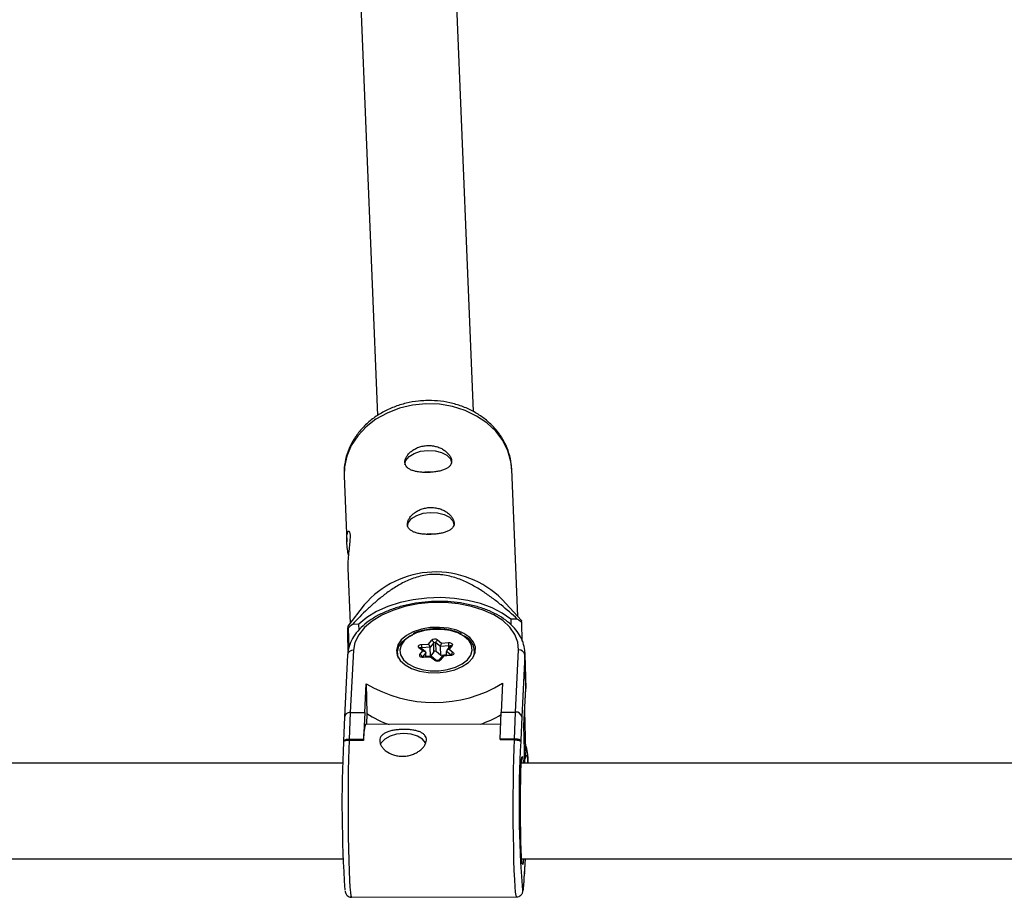
# Model space of a CAD drawing. Units: millimetres. Extents: x -1974 to 3633, y -1680 to 1680.
# Drawn here: x 1086 to 1250, y -514 to -368 of the extents above; entities that cross this region are included whole.
import ezdxf

# ---------------------------------------------------------------- set-up
doc = ezdxf.new("R2010")
doc.units = ezdxf.units.MM

msp = doc.modelspace()

# ---------------------------------------------------------------- linework, layer by layer
at = {"color": 7, "linetype": 'Continuous', "lineweight": 25}
for p, q in [((1141.36, -330.17), (1145.61, -434.04)), ((1161.59, -433.36), (1157.35, -329.56)), ((1169, -467.53), (1167.99, -442.95)), ((1140.01, -444.1), (1140.46, -455.08)), ((1140.65, -459.53), (1141.02, -468.67)), ((1169.64, -468.23), (1166.39, -464.69)), ((1143.39, -465.63), (1140.64, -469.16)), ((1168.93, -467.98), (1167.84, -468.01)), ((1167.84, -468.01), (1167.87, -468.95)), ((1140.69, -469.5), (1140.78, -472.81)), ((1142.48, -468.85), (1141.4, -468.88)), ((1142.51, -469.81), (1142.48, -468.85)), ((1169.76, -471.64), (1169.67, -468.55)), ((1154.11, -472.14), (1154.6, -471.53)), ((1155.63, -471.46), (1156.29, -471.99)), ((1141.57, -473.19), (1141.05, -483.57)), ((1153.17, -473.3), (1152.51, -472.77)), ((1152.68, -473.91), (1153.17, -473.3)), ((1153.54, -473.4), (1152.78, -472.78)), ((1152.78, -472.78), (1152.78, -472.78)), ((1152.96, -472.22), (1154.11, -472.14)), ((1154.38, -472.68), (1153, -472.77)), ((1154.97, -471.95), (1154.38, -472.68)), ((1154.42, -474.15), (1154.38, -472.68)), ((1155.01, -473.42), (1154.97, -471.95)), ((1156.11, -472.56), (1155.32, -471.92)), ((1155.36, -473.39), (1155.32, -471.92)), ((1157.49, -472.47), (1156.11, -472.56)), ((1156.15, -474.03), (1156.11, -472.56)), ((1156.29, -471.99), (1157.45, -471.91)), ((1157.74, -472.47), (1157.16, -473.18)), ((1158.04, -472.39), (1157.55, -473)), ((1157.55, -473), (1158.21, -473.54)), ((1161.83, -473.77), (1161.82, -473.29)), ((1168.64, -483.49), (1169.15, -473.11)), ((1140.6, -473.96), (1140.08, -484.32)), ((1148.92, -473.66), (1148.94, -474.14)), ((1153.64, -473.6), (1153.05, -474.33)), ((1154.54, -474.23), (1153.26, -474.32)), ((1154.43, -474.31), (1153.28, -474.39)), ((1153.66, -474.29), (1153.64, -473.6)), ((1154.42, -474.15), (1153.66, -474.2)), ((1155.01, -473.42), (1154.42, -474.15)), ((1155.09, -474.84), (1154.43, -474.31)), ((1155.35, -474.86), (1154.59, -474.24)), ((1156.15, -474.03), (1155.36, -473.39)), ((1156.4, -474.14), (1155.82, -474.85)), ((1155.82, -474.85), (1155.83, -474.84)), ((1156.61, -474.16), (1156.12, -474.77)), ((1157.11, -473.97), (1156.15, -474.03)), ((1157.75, -474.01), (1156.46, -474.1)), ((1157.77, -474.08), (1156.61, -474.16)), ((1157.89, -474), (1157.1, -473.36)), ((1157.12, -474.06), (1157.1, -473.36)), ((1170.17, -473.93), (1169.66, -484.29)), ((1170.18, -473.54), (1170.17, -473.93)), ((1170.17, -473.93), (1170.34, -479.57)), ((1170.34, -479.18), (1170.18, -473.54)), ((1143.45, -483.56), (1143.69, -478.76)), ((1143.69, -478.76), (1143.83, -483.71)), ((1166.48, -478.69), (1166.24, -483.5)), ((1170.03, -485.72), (1170.34, -479.57)), ((1170.03, -485.73), (1170.34, -479.62)), ((1170.34, -479.57), (1170.34, -479.18)), ((1170.34, -479.62), (1170.34, -479.57)), ((1140.08, -484.32), (1139.91, -488.27)), ((1141.05, -483.57), (1140.86, -488.09)), ((1141.05, -483.57), (1143.45, -483.56)), ((1143.45, -483.56), (1143.26, -488.09)), ((1143.83, -483.71), (1143.74, -485.59)), ((1166.04, -488.02), (1166.24, -483.5)), ((1166.24, -483.5), (1168.64, -483.49)), ((1168.44, -488.01), (1168.64, -483.49)), ((1169.66, -484.29), (1169.49, -488.2)), ((1170.35, -489.95), (1170.16, -483.22)), ((1166.15, -485.52), (1143.56, -485.59)), ((1170.21, -492), (1170.03, -485.73)), ((1140.86, -488.09), (1140.86, -488.22)), ((1143.26, -488.09), (1140.86, -488.09)), ((1143.26, -488.09), (1143.26, -488.21)), ((1168.44, -488.01), (1166.04, -488.02)), ((1166.04, -488.02), (1166.05, -488.14)), ((1168.45, -488.14), (1168.44, -488.01)), ((1139.91, -488.28), (1139.92, -488.51)), ((1143.26, -488.21), (1140.86, -488.22)), ((1168.45, -488.14), (1166.05, -488.14)), ((1169.49, -488.2), (1169.5, -488.41)), ((1170.68, -491.27), (1170.64, -492)), ((1170.71, -492), (1170.68, -490.88)), ((1170.68, -490.88), (1170.68, -491.27)), ((1139.79, -492), (836.52, -492)), ((1449.55, -491.99), (1169.58, -492)), ((836.48, -508), (1139.83, -508)), ((1169.66, -508), (1449.69, -507.99)), ((1170.13, -510.57), (1170.28, -508)), ((1170.13, -510.27), (1170.14, -510.47)), ((1141.25, -514.39), (1168.83, -514.31))]:
    msp.add_line(p, q, dxfattribs=at)
at = {"color": 8, "linetype": 'Continuous', "lineweight": 25}
for p, q in [((1153, -472.97), (1153, -472.77)), ((1157.5, -472.77), (1157.49, -472.47)), ((1170.21, -492), (1170.03, -485.72)), ((1170.68, -491.27), (1170.7, -492)), ((1170.14, -510.47), (1170.28, -508))]:
    msp.add_line(p, q, dxfattribs=at)
at = {"color": 8, "linetype": 'Continuous', "lineweight": 25, "flags": 128}
for points in [[(1153.67, -432.08), (1151.43, -432.3), (1149.26, -432.81), (1147.21, -433.6), (1145.33, -434.65), (1143.68, -435.93), (1142.3, -437.4), (1141.22, -439.03), (1140.47, -440.78), (1140.07, -442.6), (1140.01, -444.1)], [(1167.99, -442.95), (1167.85, -441.69), (1167.35, -439.9), (1166.5, -438.2), (1165.33, -436.64), (1163.86, -435.26), (1162.14, -434.1), (1160.21, -433.17), (1158.12, -432.52), (1155.92, -432.15), (1153.67, -432.08)], [(1155.83, -474.84), (1155.83, -474.84), (1155.87, -474.81), (1155.92, -474.78), (1155.99, -474.76), (1156.05, -474.76), (1156.12, -474.77)], [(1140.86, -488.22), (1140.8, -489.66), (1140.75, -491.35), (1140.71, -493.26), (1140.69, -495.34), (1140.67, -497.52), (1140.67, -499.77), (1140.68, -502.03), (1140.71, -504.23), (1140.74, -506.33), (1140.79, -508.28), (1140.85, -510.02), (1140.92, -511.51), (1140.99, -512.72), (1141.07, -513.62), (1141.16, -514.18), (1141.24, -514.39), (1141.25, -514.39)], [(1168.83, -514.31), (1168.82, -514.31), (1168.74, -514.1), (1168.65, -513.54), (1168.57, -512.64), (1168.5, -511.43), (1168.43, -509.94), (1168.37, -508.2), (1168.33, -506.26), (1168.29, -504.15), (1168.26, -501.95), (1168.25, -499.69), (1168.25, -497.45), (1168.27, -495.26), (1168.3, -493.18), (1168.33, -491.27), (1168.39, -489.58), (1168.45, -488.14)], [(1169.79, -513.27), (1169.84, -513.31), (1169.92, -513.06), (1170, -512.46), (1170.07, -511.52), (1170.13, -510.27)]]:
    msp.add_lwpolyline(points, dxfattribs=at)
at = {"color": 7, "linetype": 'Continuous', "lineweight": 25, "flags": 128}
for points in [[(1150.17, -442.2), (1150.34, -441.51), (1150.86, -440.87), (1151.71, -440.35), (1152.78, -439.99), (1153.98, -439.84), (1155.19, -439.91), (1156.29, -440.2), (1157.17, -440.66), (1157.75, -441.27), (1157.97, -441.96), (1157.97, -441.97)], [(1154.1, -443.4), (1153.51, -443.49), (1153.47, -443.5)], [(1154.7, -443.45), (1154.69, -443.45), (1154.1, -443.4)], [(1150.6, -452.54), (1150.76, -451.85), (1151.29, -451.21), (1152.13, -450.69), (1153.2, -450.33), (1154.4, -450.18), (1155.61, -450.25), (1156.71, -450.54), (1157.59, -451), (1158.17, -451.61), (1158.39, -452.3), (1158.39, -452.31)], [(1154.52, -453.74), (1153.93, -453.83), (1153.9, -453.84)], [(1155.12, -453.79), (1155.12, -453.79), (1154.52, -453.74)], [(1167.84, -468.01), (1166.41, -466.99), (1164.72, -466.11), (1162.79, -465.39), (1160.69, -464.86), (1158.46, -464.53), (1156.16, -464.4), (1153.84, -464.47), (1151.55, -464.76), (1149.36, -465.24), (1147.3, -465.9), (1145.45, -466.74), (1143.83, -467.73), (1142.48, -468.85)], [(1169.15, -473.11), (1169.03, -471.81), (1168.53, -470.54), (1167.68, -469.34), (1166.49, -468.24), (1164.99, -467.28), (1163.23, -466.48), (1161.26, -465.86), (1159.13, -465.44), (1156.89, -465.23), (1154.62, -465.24), (1152.36, -465.46), (1150.18, -465.9), (1148.15, -466.53), (1146.31, -467.34), (1144.72, -468.31), (1143.42, -469.41), (1142.45, -470.61), (1141.82, -471.88), (1141.57, -473.19)], [(1148.77, -473.17), (1148.9, -474.05), (1149.38, -474.87), (1150.19, -475.61), (1151.27, -476.21), (1152.58, -476.65), (1154.03, -476.89), (1155.56, -476.94), (1157.07, -476.78), (1158.5, -476.43), (1159.75, -475.9), (1160.77, -475.22), (1161.49, -474.43), (1161.89, -473.57), (1161.93, -472.69), (1161.62, -471.83), (1160.98, -471.05), (1160.02, -470.38), (1158.82, -469.85), (1157.43, -469.51), (1155.93, -469.36), (1154.4, -469.41), (1152.92, -469.67), (1151.57, -470.12), (1150.43, -470.72), (1149.55, -471.46), (1148.99, -472.29), (1148.77, -473.17)], [(1154.85, -469.69), (1153.42, -469.89), (1152.11, -470.28), (1150.98, -470.84), (1150.11, -471.52), (1149.55, -472.31), (1149.32, -473.14), (1149.44, -473.97), (1149.91, -474.76), (1150.69, -475.45), (1151.75, -476.01), (1153.01, -476.4), (1154.41, -476.61), (1155.87, -476.61), (1157.3, -476.41), (1158.61, -476.02), (1159.74, -475.47), (1160.61, -474.78), (1161.18, -473.99), (1161.41, -473.16), (1161.28, -472.33), (1160.82, -471.54), (1160.03, -470.85), (1158.98, -470.29), (1157.71, -469.9), (1156.31, -469.7), (1154.85, -469.69)], [(1149.11, -474.48), (1149.06, -474.36), (1148.93, -473.47), (1149.17, -472.58), (1149.77, -471.74), (1150.7, -471.01), (1151.47, -470.6)], [(1152.51, -472.77), (1152.44, -472.69), (1152.41, -472.6), (1152.42, -472.51), (1152.46, -472.42), (1152.55, -472.35), (1152.66, -472.28), (1152.8, -472.24), (1152.96, -472.22)], [(1153.17, -473.3), (1153.25, -473.3), (1153.33, -473.31), (1153.41, -473.33), (1153.47, -473.36), (1153.53, -473.39), (1153.58, -473.44), (1153.61, -473.49), (1153.64, -473.54), (1153.64, -473.6)], [(1157.45, -471.91), (1157.6, -471.91), (1157.75, -471.94), (1157.88, -471.98), (1157.99, -472.05), (1158.06, -472.13), (1158.09, -472.21), (1158.09, -472.3), (1158.04, -472.39)], [(1153.28, -474.39), (1153.12, -474.39), (1152.97, -474.36), (1152.84, -474.32), (1152.73, -474.25), (1152.66, -474.18), (1152.63, -474.09), (1152.64, -474), (1152.68, -473.91)], [(1154.43, -474.31), (1154.47, -474.27), (1154.5, -474.24), (1154.54, -474.23), (1154.57, -474.23), (1154.59, -474.24)], [(1155.82, -474.85), (1155.82, -474.85), (1155.8, -474.86), (1155.75, -474.88), (1155.68, -474.9), (1155.6, -474.91), (1155.5, -474.91), (1155.43, -474.89), (1155.38, -474.88), (1155.35, -474.86), (1155.35, -474.86), (1155.35, -474.86)], [(1156.4, -474.14), (1156.42, -474.12), (1156.45, -474.1), (1156.48, -474.1), (1156.52, -474.11), (1156.57, -474.13), (1156.61, -474.16)], [(1158.21, -473.54), (1158.28, -473.61), (1158.31, -473.7), (1158.31, -473.79), (1158.26, -473.88), (1158.17, -473.96), (1158.06, -474.02), (1157.92, -474.06), (1157.77, -474.08)], [(1153.66, -488.69), (1153.63, -488.63), (1153.11, -488.01), (1152.27, -487.51), (1151.2, -487.2), (1150, -487.09), (1148.79, -487.2), (1147.69, -487.53), (1146.8, -488.03), (1146.22, -488.65), (1146.11, -488.85)], [(1169.53, -505.09), (1169.49, -503.5), (1169.46, -501.77), (1169.45, -499.96), (1169.45, -498.14), (1169.47, -496.4), (1169.5, -494.81), (1169.54, -493.42), (1169.59, -492.3), (1169.64, -491.49), (1169.71, -491.02), (1169.78, -490.92), (1169.84, -491.19), (1169.91, -491.81), (1169.92, -492)], [(1170.35, -489.89), (1170.23, -491.2), (1170.2, -491.33)], [(1169.96, -508), (1169.9, -508.61), (1169.83, -508.9), (1169.76, -508.81), (1169.7, -508.37), (1169.63, -507.57), (1169.58, -506.47), (1169.53, -505.09)]]:
    msp.add_lwpolyline(points, dxfattribs=at)
at = {"color": 7, "linetype": 'Continuous', "lineweight": 25}
for centre, radius, start, end in [((1155.32, -475.81), 15.69, 45.1519, 139.5299), ((1158.02, -482.96), 18.53, 51.0564, 53.9471), ((1153.36, -483.32), 18.75, 129.65, 132.5185), ((1155.16, -472.15), 0.841, 55.7755, 131.9997), ((1154.49, -472), 0.487, 6.5892, 76.6537), ((1155.85, -471.94), 0.53, 113.4544, 177.6655), ((1158.84, -473.44), 2.92, 346.6, 72.2405), ((1147.29, -472.94), 5.71, 1.64, 7.2348), ((1153.58, -472.74), 0.801, 4.6225, 49.0398), ((1155.16, -472.15), 0.28, 55.7755, 131.9997), ((1157.09, -472.57), 0.984, 144.0896, 179.6763), ((1157.52, -473.44), 0.434, 86.8917, 170.1023), ((1151.78, -472.63), 5.71, 1.64, 7.2348), ((1169.23, -474.06), 0.951, 7.9993, 94.9129), ((1152.57, -474.38), 0.487, 6.5892, 76.6537), ((1155.2, -473.63), 0.28, 55.7755, 131.9997), ((1155.56, -474.15), 0.841, 235.7755, 311.9997), ((1158.42, -474.02), 0.53, 113.4544, 177.6655), ((1155.03, -459.85), 22.05, 239.0555, 301.2754), ((1140.96, -484.45), 0.883, 83.8051, 175.0017), ((1152.22, -471.67), 14.67, 235.1387, 251.4212), ((1157.38, -469.49), 16.91, 288.4363, 301.5455), ((1168.72, -484.44), 0.95, 9.1737, 95.1828), ((1151.35, -487.8), 8.09, 164.1043, 182.8748), ((1140.61, -489.28), 1.22, 77.8958, 124.7791), ((1168.68, -489.75), 1.75, 62.2951, 97.7815), ((1349.22, -498.84), 209.56, 177.1706, 183.9233), ((1355.15, -498.7), 185.94, 176.8273, 184.4947)]:
    msp.add_arc(centre, radius, start, end, dxfattribs=at)
at = {"color": 8, "linetype": 'Continuous', "lineweight": 25}
for centre, radius, start, end in [((1141.49, -474.09), 0.905, 84.9292, 171.5327), ((1152.63, -472.99), 0.249, 54.9276, 118.0793), ((1153, -473.01), 0.241, 90.7733, 132.2808), ((1157.52, -472.71), 0.242, 47.2626, 97.9259), ((1157.95, -472.66), 0.284, 70.9432, 137.4514), ((1153.16, -474.38), 0.119, 355.7666, 32.053), ((1155.2, -475.07), 0.255, 55.704, 117.3795), ((1157.64, -474.08), 0.123, 356.2863, 31.2904), ((1169.88, -491.32), 0.794, 3.6701, 56.5544)]:
    msp.add_arc(centre, radius, start, end, dxfattribs=at)
at = {"color": 7, "linetype": 'Continuous', "lineweight": 25}
for points, knots in [([(1153.64, -431.53), (1153.25, -431.55), (1152.14, -431.61), (1150.35, -431.93), (1148.33, -432.56), (1146.44, -433.44), (1144.72, -434.56), (1143.22, -435.9), (1141.96, -437.43), (1140.99, -439.09), (1140.34, -440.86), (1140.01, -442.52), (1140.03, -443.58), (1140.04, -444.03)], [0, 0, 0, 0, 0.055146, 0.153111, 0.251295, 0.349589, 0.447881, 0.545974, 0.643588, 0.740419, 0.836232, 0.93097, 1, 1, 1, 1]), ([(1167.95, -442.91), (1167.95, -442.63), (1167.93, -441.75), (1167.57, -440.29), (1166.9, -438.59), (1165.93, -437.01), (1164.69, -435.58), (1163.22, -434.32), (1161.53, -433.26), (1159.67, -432.43), (1157.68, -431.86), (1155.65, -431.53), (1154.29, -431.53), (1153.64, -431.53)], [0, 0, 0, 0, 0.0439261, 0.138151, 0.2322684, 0.3267413, 0.4219173, 0.5179651, 0.6148728, 0.7125016, 0.8106662, 0.9092022, 1, 1, 1, 1]), ([(1153.96, -439.03), (1153.7, -439.03), (1153.44, -439.06), (1152.95, -439.16), (1152.7, -439.23), (1152.23, -439.4), (1152.02, -439.5), (1151.6, -439.73), (1151.41, -439.86), (1151.06, -440.14), (1150.9, -440.28), (1150.63, -440.59), (1150.52, -440.75), (1150.33, -441.07), (1150.26, -441.23), (1150.18, -441.55), (1150.16, -441.7), (1150.17, -441.99), (1150.2, -442.14), (1150.31, -442.4), (1150.39, -442.52), (1150.6, -442.74), (1150.72, -442.84), (1151.01, -443.02), (1151.18, -443.1), (1151.55, -443.23), (1151.74, -443.29), (1152.17, -443.38), (1152.4, -443.42), (1152.87, -443.48), (1153.12, -443.5), (1153.62, -443.51), (1153.88, -443.52), (1154.39, -443.5), (1154.65, -443.48), (1155.15, -443.43), (1155.39, -443.4), (1155.86, -443.31), (1156.09, -443.26), (1156.5, -443.13), (1156.7, -443.06), (1157.05, -442.91), (1157.21, -442.82), (1157.48, -442.62), (1157.6, -442.51), (1157.79, -442.28), (1157.86, -442.15), (1157.94, -441.88), (1157.96, -441.74), (1157.95, -441.44), (1157.92, -441.29), (1157.81, -440.99), (1157.73, -440.83), (1157.52, -440.52), (1157.39, -440.37), (1157.1, -440.08), (1156.93, -439.94), (1156.56, -439.69), (1156.36, -439.57), (1155.93, -439.37), (1155.7, -439.28), (1155.23, -439.15), (1154.98, -439.09), (1154.47, -439.03), (1154.21, -439.02), (1153.96, -439.03)], [0, 0, 0, 0, 0.03125, 0.03125, 0.0625, 0.0625, 0.09375, 0.09375, 0.125, 0.125, 0.15625, 0.15625, 0.1875, 0.1875, 0.21875, 0.21875, 0.25, 0.25, 0.28125, 0.28125, 0.3125, 0.3125, 0.34375, 0.34375, 0.375, 0.375, 0.40625, 0.40625, 0.4375, 0.4375, 0.46875, 0.46875, 0.5, 0.5, 0.53125, 0.53125, 0.5625, 0.5625, 0.59375, 0.59375, 0.625, 0.625, 0.65625, 0.65625, 0.6875, 0.6875, 0.71875, 0.71875, 0.75, 0.75, 0.78125, 0.78125, 0.8125, 0.8125, 0.84375, 0.84375, 0.875, 0.875, 0.90625, 0.90625, 0.9375, 0.9375, 0.96875, 0.96875, 1, 1, 1, 1]), ([(1154.38, -449.37), (1154.12, -449.37), (1153.87, -449.4), (1153.37, -449.5), (1153.12, -449.57), (1152.66, -449.74), (1152.44, -449.84), (1152.02, -450.07), (1151.83, -450.2), (1151.48, -450.48), (1151.33, -450.62), (1151.05, -450.93), (1150.94, -451.09), (1150.76, -451.41), (1150.69, -451.57), (1150.6, -451.89), (1150.58, -452.04), (1150.59, -452.33), (1150.62, -452.48), (1150.73, -452.74), (1150.81, -452.86), (1151.02, -453.08), (1151.15, -453.18), (1151.44, -453.36), (1151.6, -453.44), (1151.97, -453.57), (1152.17, -453.63), (1152.59, -453.72), (1152.82, -453.76), (1153.3, -453.82), (1153.54, -453.84), (1154.05, -453.85), (1154.3, -453.86), (1154.82, -453.84), (1155.07, -453.82), (1155.57, -453.77), (1155.82, -453.74), (1156.28, -453.65), (1156.51, -453.6), (1156.93, -453.47), (1157.12, -453.4), (1157.47, -453.25), (1157.63, -453.16), (1157.91, -452.96), (1158.02, -452.85), (1158.21, -452.62), (1158.28, -452.49), (1158.37, -452.22), (1158.39, -452.08), (1158.38, -451.78), (1158.34, -451.63), (1158.23, -451.33), (1158.15, -451.17), (1157.94, -450.86), (1157.82, -450.71), (1157.52, -450.42), (1157.35, -450.28), (1156.99, -450.03), (1156.78, -449.91), (1156.35, -449.71), (1156.12, -449.62), (1155.65, -449.49), (1155.4, -449.43), (1154.89, -449.37), (1154.64, -449.36), (1154.38, -449.37)], [0, 0, 0, 0, 0.03125, 0.03125, 0.0625, 0.0625, 0.09375, 0.09375, 0.125, 0.125, 0.15625, 0.15625, 0.1875, 0.1875, 0.21875, 0.21875, 0.25, 0.25, 0.28125, 0.28125, 0.3125, 0.3125, 0.34375, 0.34375, 0.375, 0.375, 0.40625, 0.40625, 0.4375, 0.4375, 0.46875, 0.46875, 0.5, 0.5, 0.53125, 0.53125, 0.5625, 0.5625, 0.59375, 0.59375, 0.625, 0.625, 0.65625, 0.65625, 0.6875, 0.6875, 0.71875, 0.71875, 0.75, 0.75, 0.78125, 0.78125, 0.8125, 0.8125, 0.84375, 0.84375, 0.875, 0.875, 0.90625, 0.90625, 0.9375, 0.9375, 0.96875, 0.96875, 1, 1, 1, 1]), ([(1140.74, -457.34), (1140.68, -457), (1140.55, -456.23), (1140.44, -455.09), (1140.46, -454.11), (1140.59, -453.47), (1140.78, -453.22), (1140.96, -453.38), (1140.99, -453.8), (1141.01, -453.99)], [0, 0, 0, 0, 0.11805, 0.270428, 0.417727, 0.563876, 0.714229, 0.868209, 1, 1, 1, 1]), ([(1141.01, -453.99), (1141.01, -454.27), (1141.01, -454.83), (1140.88, -456.02), (1140.73, -457.32), (1140.63, -458.58), (1140.65, -459.24), (1140.65, -459.53)], [0, 0, 0, 0, 0.204543, 0.408889, 0.618289, 0.8313, 1, 1, 1, 1]), ([(1168.93, -467.98), (1168.06, -467.18), (1167.16, -466.39), (1165.74, -465.23), (1165.25, -464.85), (1164.24, -464.1), (1163.73, -463.73), (1162.64, -463.02), (1162.07, -462.67), (1160.87, -462.02), (1160.25, -461.71), (1159.24, -461.31), (1158.89, -461.18), (1158.16, -460.95), (1157.78, -460.85), (1156.99, -460.68), (1156.58, -460.62), (1155.96, -460.56), (1155.74, -460.54), (1155.32, -460.53), (1155.11, -460.52), (1154.47, -460.54), (1154.05, -460.58), (1153.22, -460.71), (1152.82, -460.8), (1152.04, -461.01), (1151.67, -461.13), (1150.94, -461.41), (1150.6, -461.56), (1149.61, -462.03), (1149, -462.38), (1148.13, -462.93), (1147.85, -463.12), (1147.3, -463.5), (1147.04, -463.7), (1146.27, -464.29), (1145.77, -464.69), (1144.83, -465.5), (1144.37, -465.92), (1143.04, -467.17), (1142.2, -468.02), (1141.4, -468.88)], [0, 0, 0, 0, 0.125, 0.125, 0.1875, 0.1875, 0.25, 0.25, 0.3125, 0.3125, 0.375, 0.375, 0.40625, 0.40625, 0.4375, 0.4375, 0.46875, 0.46875, 0.484375, 0.484375, 0.5, 0.5, 0.53125, 0.53125, 0.5625, 0.5625, 0.59375, 0.59375, 0.625, 0.625, 0.6875, 0.6875, 0.71875, 0.71875, 0.75, 0.75, 0.8125, 0.8125, 0.875, 0.875, 1, 1, 1, 1]), ([(1170.17, -473.55), (1170.17, -473.43), (1170.16, -472.88), (1169.93, -471.9), (1169.36, -470.64), (1168.49, -469.47), (1167.35, -468.39), (1165.94, -467.43), (1164.3, -466.6), (1162.47, -465.94), (1160.48, -465.44), (1158.4, -465.13), (1156.25, -465), (1154.08, -465.06), (1151.94, -465.31), (1149.87, -465.73), (1147.92, -466.34), (1146.11, -467.1), (1144.51, -468.02), (1143.13, -469.09), (1142.01, -470.27), (1141.19, -471.55), (1140.72, -472.8), (1140.63, -473.61), (1140.6, -473.96)], [0, 0, 0, 0, 0.0113814, 0.0565415, 0.1017696, 0.1476938, 0.1946109, 0.2423222, 0.2904357, 0.3386257, 0.386747, 0.4347835, 0.4827571, 0.5307043, 0.5786668, 0.6266746, 0.6747724, 0.7230036, 0.7714003, 0.8199572, 0.8685329, 0.9167589, 0.9641337, 1, 1, 1, 1]), ([(1169.67, -468.55), (1169.66, -468.37), (1169.64, -468.15), (1169.63, -468.23), (1169.63, -468.25)], [0, 0, 0, 0, 0.8375735, 1, 1, 1, 1]), ([(1140.7, -473.22), (1140.7, -473.12), (1140.68, -472.4), (1140.65, -471.5), (1140.63, -470.6), (1140.62, -469.85), (1140.62, -469.59), (1140.62, -469.42)], [0, 0, 0, 0, 0.03644, 0.268096, 0.451888, 0.63629, 1, 1, 1, 1]), ([(1140.64, -469.16), (1140.64, -469.16), (1140.64, -469.06), (1140.66, -469.26), (1140.68, -469.44), (1140.69, -469.5)], [0, 0, 0, 0, 0.01928, 0.636205, 1, 1, 1, 1]), ([(1154.83, -469.62), (1154.59, -469.64), (1153.87, -469.71), (1152.72, -469.94), (1151.93, -470.26), (1151.54, -470.42)], [0, 0, 0, 0, 0.210737, 0.611564, 1, 1, 1, 1]), ([(1159.62, -470.47), (1159.26, -470.31), (1158.51, -469.98), (1157.19, -469.69), (1155.93, -469.58), (1155.15, -469.61), (1154.83, -469.62)], [0, 0, 0, 0, 0.267295, 0.543732, 0.819663, 1, 1, 1, 1]), ([(1153.26, -474.32), (1153.23, -474.32), (1153.16, -474.32), (1153.08, -474.31), (1153.03, -474.29), (1153, -474.27), (1153, -474.27), (1153, -474.27)], [0, 0, 0, 0, 0.232902, 0.473182, 0.670955, 0.856812, 1, 1, 1, 1]), ([(1157.96, -473.95), (1157.96, -473.95), (1157.96, -473.95), (1157.95, -473.96), (1157.91, -473.98), (1157.84, -474), (1157.78, -474.01), (1157.75, -474.01)], [0, 0, 0, 0, 0.0588, 0.27356, 0.488965, 0.716784, 1, 1, 1, 1]), ([(1153.76, -488.18), (1153.75, -488.33), (1153.72, -488.48), (1153.6, -488.79), (1153.52, -488.95), (1153.31, -489.26), (1153.19, -489.41), (1152.89, -489.71), (1152.72, -489.86), (1152.36, -490.12), (1152.16, -490.24), (1151.73, -490.46), (1151.5, -490.56), (1151.03, -490.71), (1150.78, -490.77), (1150.27, -490.85), (1150.02, -490.87), (1149.51, -490.88), (1149.25, -490.86), (1148.75, -490.78), (1148.51, -490.72), (1147.8, -490.49), (1147.38, -490.27), (1146.85, -489.87), (1146.7, -489.73), (1146.43, -489.44), (1146.31, -489.28), (1146.13, -488.97), (1146.06, -488.82), (1145.97, -488.5), (1145.95, -488.35), (1145.97, -488.06), (1146, -487.91), (1146.12, -487.64), (1146.2, -487.52), (1146.41, -487.29), (1146.54, -487.18), (1146.83, -486.99), (1147, -486.91), (1147.37, -486.76), (1147.58, -486.69), (1148.01, -486.58), (1148.23, -486.53), (1148.72, -486.46), (1148.96, -486.43), (1149.47, -486.4), (1149.72, -486.39), (1150.24, -486.39), (1150.49, -486.39), (1150.99, -486.43), (1151.23, -486.45), (1151.7, -486.52), (1151.92, -486.57), (1152.33, -486.68), (1152.53, -486.74), (1152.87, -486.89), (1153.03, -486.97), (1153.3, -487.16), (1153.41, -487.27), (1153.59, -487.5), (1153.66, -487.62), (1153.75, -487.89), (1153.76, -488.03), (1153.76, -488.18)], [0, 0, 0, 0, 0.03125, 0.03125, 0.0625, 0.0625, 0.09375, 0.09375, 0.125, 0.125, 0.15625, 0.15625, 0.1875, 0.1875, 0.21875, 0.21875, 0.25, 0.25, 0.28125, 0.28125, 0.3125, 0.3125, 0.375, 0.375, 0.40625, 0.40625, 0.4375, 0.4375, 0.46875, 0.46875, 0.5, 0.5, 0.53125, 0.53125, 0.5625, 0.5625, 0.59375, 0.59375, 0.625, 0.625, 0.65625, 0.65625, 0.6875, 0.6875, 0.71875, 0.71875, 0.75, 0.75, 0.78125, 0.78125, 0.8125, 0.8125, 0.84375, 0.84375, 0.875, 0.875, 0.90625, 0.90625, 0.9375, 0.9375, 0.96875, 0.96875, 1, 1, 1, 1]), ([(1140.86, -488.22), (1140.7, -488.22), (1140.55, -488.23), (1140.29, -488.26), (1140.19, -488.28), (1140.04, -488.34), (1139.99, -488.36), (1139.92, -488.43), (1139.91, -488.46), (1139.92, -488.49)], [0, 0, 0, 0, 0.25, 0.25, 0.5, 0.5, 0.75, 0.75, 1, 1, 1, 1]), ([(1168.45, -488.14), (1168.61, -488.14), (1168.77, -488.15), (1169.04, -488.18), (1169.15, -488.2), (1169.32, -488.25), (1169.38, -488.28), (1169.47, -488.34), (1169.49, -488.37), (1169.5, -488.41)], [0, 0, 0, 0, 0.25, 0.25, 0.5, 0.5, 0.75, 0.75, 1, 1, 1, 1]), ([(1170.67, -490.88), (1170.67, -490.77), (1170.66, -490.22), (1170.56, -489.62), (1170.35, -489.16), (1170.33, -489.12)], [0, 0, 0, 0, 0.185769, 0.922876, 1, 1, 1, 1]), ([(1168.83, -514.29), (1168.9, -514.3), (1169.09, -514.31), (1169.38, -514.17), (1169.61, -513.97), (1169.74, -513.76), (1169.83, -513.57), (1169.89, -513.34), (1169.95, -512.98), (1170.02, -512.33), (1170.08, -511.37), (1170.12, -510.52), (1170.14, -510.14)], [0, 0, 0, 0, 0.022634, 0.064605, 0.101139, 0.13775, 0.183672, 0.260948, 0.397734, 0.600729, 0.817631, 1, 1, 1, 1]), ([(1140.18, -513.37), (1140.19, -513.42), (1140.21, -513.53), (1140.26, -513.69), (1140.39, -513.97), (1140.66, -514.23), (1140.97, -514.39), (1141.18, -514.38), (1141.24, -514.37)], [0, 0, 0, 0, 0.162704, 0.434935, 0.633442, 0.777592, 0.925497, 1, 1, 1, 1])]:
    msp.add_open_spline(points, degree=3, knots=knots, dxfattribs=at)

doc.saveas('drawing.dxf')
